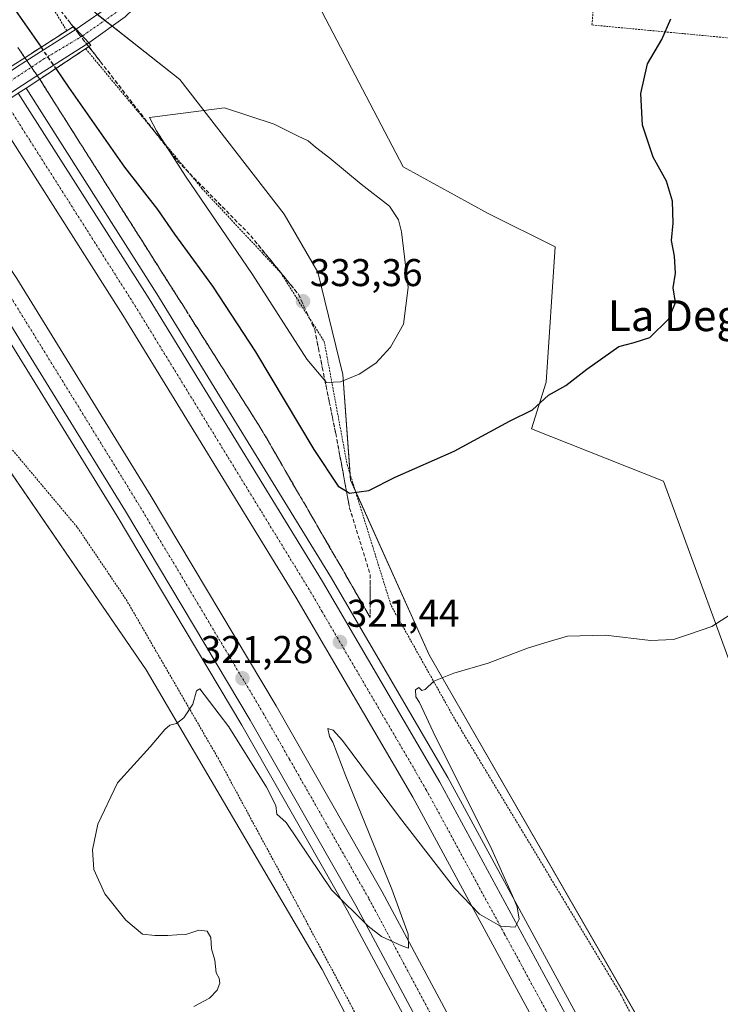
# Model space of a CAD drawing. Units: metres. Extents: x 619089 to 622581, y 4646159 to 4648531.
# Drawn here: x 620422 to 620603, y 4647453 to 4647708 of the extents above; entities that cross this region are included whole.
import ezdxf
from ezdxf.enums import TextEntityAlignment as Align

# ---------------------------------------------------------------- set-up
doc = ezdxf.new("R2010")
doc.units = ezdxf.units.M
doc.header["$MEASUREMENT"] = 0
for name, pattern in [('TRAZO_Y_PUNTO', [1, 0.5, -0.25, 0, -0.25]), ('TRAZOS', [0.75, 0.5, -0.25]), ('TRAZOSX2', [1.5, 1, -0.5])]:
    doc.linetypes.add(name, pattern=pattern)
for name, color, linetype, lineweight in [('Alambrada', 19, 'TRAZOS', 0), ('Arcén (en calzada doble)', 9, 'Continuous', 13), ('Carretera de calzada doble', 1, 'Continuous', 13), ('Carretera de calzada doble Cxs', 1, 'Continuous', 13), ('Carretera de calzada doble eje', 1, 'TRAZO_Y_PUNTO', 0), ('Carátula', 7, 'Continuous', 5), ('Cultivos herbáceos CxS', 92, 'Continuous', 0), ('Cultivos leñosos', 92, 'Continuous', 0), ('Cultivos leñosos CxS', 92, 'Continuous', 0), ('Curva de nivel maestra', 36, 'Continuous', 30), ('Curva de nivel maestra oculto', 36, 'TRAZOSX2', 30), ('Curva de nivel normal', 36, 'Continuous', 0), ('Núcleo urbano', 19, 'Continuous', 0), ('Núcleo urbano CxS', 19, 'Continuous', 0), ('Pista no pavimentada', 254, 'Continuous', 13), ('Pista no pavimentada Cxs', 254, 'Continuous', 0), ('Pista pavimentada eje', 135, 'TRAZO_Y_PUNTO', 0), ('Puente', 1, 'Continuous', 0), ('Puente Cxs', 1, 'Continuous', 13), ('Punto de cota en terreno', 7, 'Continuous', 0), ('Rótulo de punto de cota en terreno', 19, 'Continuous', 0), ('Talud superficial', 39, 'TRAZOSX2', 0), ('Texto cartográfico', 19, 'Continuous', 0), ('Valla', 19, 'TRAZOS', 0)]:
    doc.layers.add(name, color=color, linetype=linetype, lineweight=lineweight)
doc.styles.add('Arial', font='txt', dxfattribs={"height": 0.2})

# ---------------------------------------------------------------- blocks, each defined once
blk = doc.blocks.new('*U154')
at = {"layer": 'Cultivos herbáceos CxS', "color": 92, "linetype": 'Continuous', "lineweight": 0}
blk.add_polyline3d([(620369.26, 4647663.75, 329.48), (620454.43, 4647539.68, 320.69), (620499.99, 4647462.16, 319.27), (620540.23, 4647385.13, 316.44)], dxfattribs=at)
blk = doc.blocks.new('*U156')
at = {"layer": 'Cultivos herbáceos CxS', "color": 92, "linetype": 'Continuous', "lineweight": 0}
blk.add_polyline3d([(620610.95, 4647526.62, 318.36), (620588.2, 4647588.47, 322.45), (620554.11, 4647602.02, 324.53), (620557.86, 4647614.14, 325.1), (620560.2, 4647649.14, 326.29), (620542.89, 4647657.74, 327.56), (620520.95, 4647669.84, 328.75), (620489.43, 4647729.96, 326.26), (620494.95, 4647739.25, 325.71), (620506.82, 4647735.13, 325.67), (620516.87, 4647731.64, 325.72), (620535.75, 4647725.09, 325.57), (620547.51, 4647721, 325.48), (620556.15, 4647718.01, 325.4), (620562.8, 4647718.14, 325.16), (620579.97, 4647718.48, 324.46), (620583.89, 4647720.55, 324.35), (620623.19, 4647741.28, 324.39)], dxfattribs=at)
blk = doc.blocks.new('*U167')
at = {"layer": 'Curva de nivel normal', "color": 36, "linetype": 'Continuous', "lineweight": 0}
blk.add_polyline3d([(620466.78, 4647452.63, 320), (620470.82, 4647454.71, 320), (620472.78, 4647456.81, 320), (620473.45, 4647458.66, 320), (620473.33, 4647459.89, 320), (620472.58, 4647461.33, 320), (620472.16, 4647464.57, 320), (620471.3, 4647467.55, 320), (620471.13, 4647470.47, 320), (620470.22, 4647472.05, 320), (620468.06, 4647472.36, 320), (620464.72, 4647471.22, 320), (620462.39, 4647471.17, 320), (620460.06, 4647470.94, 320), (620456.65, 4647470.94, 320), (620453.47, 4647471.27, 320), (620449.18, 4647474.92, 320), (620443.74, 4647481.77, 320), (620440.86, 4647488.01, 320), (620440.52, 4647493.1, 320), (620441.97, 4647499.8, 320), (620447.05, 4647510.47, 320), (620455.44, 4647519.8, 320), (620459.23, 4647524.25, 320), (620460.58, 4647525.41, 320), (620462.31, 4647525.81, 320), (620464.16, 4647527.27, 320), (620466.52, 4647530.8, 320), (620467.42, 4647534.24, 320), (620468.28, 4647534.76, 320), (620475.8, 4647524.98, 320), (620485.52, 4647509.31, 320), (620487.95, 4647504.56, 320), (620488.22, 4647502.35, 320), (620490.63, 4647500.21, 320), (620502.39, 4647482.75, 320), (620511.84, 4647473.38, 320), (620515.29, 4647470.71, 320), (620520.55, 4647468.3, 320), (620522.3, 4647467.72, 320), (620522.24, 4647471.33, 320), (620518, 4647482.94, 320), (620506.04, 4647512.22, 320), (620502.7, 4647520.96, 320), (620501.84, 4647522.46, 320), (620501.45, 4647524.51, 320), (620502.81, 4647524.1, 320), (620505.18, 4647521.38, 320), (620520, 4647501.56, 320), (620534.19, 4647483.21, 320), (620540.67, 4647476.47, 320), (620546.05, 4647473.4, 320), (620549.84, 4647473.13, 320), (620550.91, 4647475.15, 320), (620550.42, 4647478.38, 320), (620549.15, 4647481.24, 320), (620543.52, 4647493.94, 320), (620529.29, 4647522.38, 320), (620525.14, 4647531.23, 320), (620524.22, 4647532.72, 320), (620524.13, 4647534.52, 320), (620524.97, 4647535.14, 320), (620525.74, 4647534.37, 320), (620526.61, 4647534.57, 320), (620528.88, 4647536.76, 320), (620534.05, 4647538.84, 320), (620542.88, 4647541.43, 320), (620553.05, 4647545.26, 320), (620558.38, 4647546.89, 320), (620563.44, 4647548.36, 320), (620573.27, 4647548.65, 320), (620584.87, 4647547.29, 320), (620590.81, 4647547.56, 320), (620594.94, 4647548.88, 320), (620600.74, 4647550.9, 320), (620608.91, 4647556.19, 320)], dxfattribs=at)
blk = doc.blocks.new('*U171')
at = {"layer": 'Curva de nivel maestra', "color": 36, "linetype": 'Continuous', "lineweight": 30}
for points in [[(620431.05, 4647695.23, 325), (620431.05, 4647695.22, 325), (620434.38, 4647690.44, 325), (620448.86, 4647669.76, 325), (620457.36, 4647658.79, 325), (620461.78, 4647652.36, 325), (620471.57, 4647638.97, 325), (620482.7, 4647621.98, 325), (620497.81, 4647596.66, 325), (620504.06, 4647587.17, 325), (620506.25, 4647585.87, 325), (620507.06, 4647585.39, 325), (620512.07, 4647586.1, 325), (620518.8, 4647589.51, 325), (620534.07, 4647596.22, 325), (620548.38, 4647603.98, 325), (620554.38, 4647606.91, 325), (620558.49, 4647610.71, 325), (620562.96, 4647613.21, 325), (620568.37, 4647617.46, 325), (620576.68, 4647623.34, 325), (620580.67, 4647624.33, 325), (620584.71, 4647625.68, 325), (620589.63, 4647630.46, 325), (620591.33, 4647634.75, 325), (620590.7, 4647638.53, 325), (620591.38, 4647642.32, 325), (620591.06, 4647646.68, 325), (620590.27, 4647650.79, 325), (620590.71, 4647655.2, 325), (620590.61, 4647660.93, 325), (620589.02, 4647666.09, 325), (620585.6, 4647672.34, 325), (620582.8, 4647680.58, 325), (620582.38, 4647688.77, 325), (620584.11, 4647696.45, 325), (620587.85, 4647702.78, 325), (620590.16, 4647708.11, 325)], [(620228.09, 4647971.92, 325), (620256.19, 4647937.03, 325), (620310.74, 4647867.1, 325), (620338.01, 4647829.39, 325), (620370.76, 4647783.46, 325), (620416.35, 4647716.4, 325), (620427.24, 4647700.72, 325)]]:
    blk.add_polyline3d(points, dxfattribs=at)
blk = doc.blocks.new('5PATER')
at = {"layer": 'Carátula', "linetype": 'Continuous', "lineweight": 5}
h = blk.add_hatch(color=250, dxfattribs=at)
edge = h.paths.add_edge_path()
edge.add_ellipse((0, 0.01), major_axis=(-1.33, -1.34), ratio=0.999422, start_angle=0, end_angle=360)

msp = doc.modelspace()

# ---------------------------------------------------------------- linework, layer by layer
at = {"layer": 'Alambrada', "color": 19, "linetype": 'TRAZOS', "lineweight": 0}
for points in [[(620433.89, 4647705, 329.76), (620404.83, 4647752.7, 329.68), (620370.44, 4647805.11, 330.57), (620350.79, 4647847.8, 334.89), (620326.44, 4647882.81, 336.17), (620276.91, 4647944.13, 335.11)], [(620438.78, 4647700.36, 329.24), (620468.87, 4647664.22, 330.97), (620489.23, 4647642.42, 333.28), (620500.49, 4647624.61, 332.95), (620506.42, 4647592.77, 326.22), (620517.78, 4647556.33, 321.91), (620534.36, 4647526.75, 319.46), (620577.13, 4647455.81, 316.64), (620618.17, 4647377.09, 315.19)], [(620374.24, 4647657.27, 329), (620385.3, 4647646.42, 327.71), (620409.14, 4647619.09, 324.3), (620407.81, 4647610.9, 324.2), (620436.67, 4647576.51, 322.5), (620449.26, 4647557.87, 321.29), (620473.51, 4647516.01, 319.59), (620493.26, 4647479.46, 319.95), (620515.37, 4647438.01, 318.98), (620540.23, 4647388.57, 316.84), (620556.2, 4647355.71, 315.74), (620574.1, 4647318.96, 314.89), (620594.06, 4647284.77, 314.78), (620597.74, 4647283.95, 317.36), (620600.4, 4647280.57, 314.81), (620601.32, 4647274.64, 314.57), (620617.7, 4647240.86, 313.92)]]:
    msp.add_polyline3d(points, dxfattribs=at)
at = {"layer": 'Arcén (en calzada doble)', "color": 9, "linetype": 'Continuous', "lineweight": 13}
for points in [[(620423.4, 4647690.15, 323.31), (620457.23, 4647636.91, 322.66), (620502.08, 4647563.8, 321.54), (620532.46, 4647511.84, 320.28), (620566.19, 4647449.71, 319.29), (620592.35, 4647398.46, 318.23), (620632.08, 4647317.38, 316.79)], [(620390.54, 4647668.28, 322.84), (620412.27, 4647635.61, 322.47), (620446.94, 4647579.4, 321.76), (620479.16, 4647525.38, 320.48), (620506.46, 4647477.49, 319.86), (620535.83, 4647422.73, 318.64), (620566.14, 4647363.15, 317.55), (620587.91, 4647319.05, 316.67), (620598.19, 4647297.27, 316.26), (620633.48, 4647219.21, 314.68)]]:
    msp.add_polyline3d(points, dxfattribs=at)
at = {"layer": 'Carretera de calzada doble', "color": 1, "linetype": 'Continuous', "lineweight": 13}
for points in [[(620421.37, 4647688.82, 323.5), (620455.18, 4647635.63, 322.76), (620500.01, 4647562.56, 321.7), (620530.36, 4647510.65, 320.63), (620564.05, 4647448.58, 319.43), (620590.19, 4647397.38, 318.5), (620629.9, 4647316.34, 316.97), (620649.74, 4647273.33, 316.09), (620677.79, 4647208.3, 314.93), (620700.48, 4647153.2, 314.02), (620720.73, 4647101.01, 313.2), (620757.98, 4646996.91, 311.74), (620773.06, 4646952, 311.23), (620785.95, 4646910.6, 310.9), (620813.89, 4646815.21, 310.03), (620832.73, 4646746.54, 309.6), (620859.07, 4646649.77, 308.77), (620870.62, 4646608.04, 308.34), (620878.04, 4646581.99, 308.1), (620889.97, 4646540.23, 307.75), (620896.59, 4646517.85, 307.58), (620911.05, 4646473.26, 307.28), (620918.93, 4646451.02, 307.1), (620929.81, 4646422.53, 306.88)], [(620622.67, 4647312.91, 316.79), (620583.03, 4647393.8, 318.28), (620556.96, 4647444.85, 319.25), (620523.38, 4647506.72, 320.52), (620493.14, 4647558.45, 321.46), (620448.39, 4647631.39, 322.55), (620414.69, 4647684.4, 323.26)], [(620399.01, 4647673.94, 323.14), (620420.96, 4647640.94, 322.83), (620455.76, 4647584.52, 322.04), (620488.07, 4647530.36, 321.04), (620515.48, 4647482.27, 320.16), (620555.23, 4647408.14, 318.69), (620579.02, 4647361.82, 317.73), (620607.54, 4647301.42, 316.67)], [(620635.77, 4647220.21, 315.08), (620600.46, 4647298.32, 316.59), (620590.16, 4647320.14, 316.95), (620568.37, 4647364.27, 317.81), (620538.04, 4647423.89, 319.01), (620508.64, 4647478.7, 320.06), (620481.32, 4647526.64, 320.97), (620449.07, 4647580.7, 321.91), (620414.37, 4647636.96, 322.7), (620392.61, 4647669.67, 322.96)]]:
    msp.add_polyline3d(points, dxfattribs=at)
at = {"layer": 'Carretera de calzada doble Cxs', "color": 1, "linetype": 'Continuous', "lineweight": 13}
for points in [[(620622.67, 4647312.91, 316.79), (620583.03, 4647393.8, 318.28), (620556.96, 4647444.85, 319.25), (620523.38, 4647506.72, 320.52), (620493.14, 4647558.45, 321.46), (620448.39, 4647631.39, 322.55), (620414.69, 4647684.4, 323.26), (620418.03, 4647686.61, 323.43), (620421.37, 4647688.82, 323.5), (620455.18, 4647635.63, 322.76), (620500.01, 4647562.56, 321.7), (620530.36, 4647510.65, 320.63), (620564.05, 4647448.58, 319.43), (620590.19, 4647397.38, 318.5), (620629.9, 4647316.34, 316.97)], [(620635.77, 4647220.21, 315.08), (620600.46, 4647298.32, 316.59), (620590.16, 4647320.14, 316.95), (620568.37, 4647364.27, 317.81), (620538.04, 4647423.89, 319.01), (620508.64, 4647478.7, 320.06), (620481.32, 4647526.64, 320.97), (620449.07, 4647580.7, 321.91), (620414.37, 4647636.96, 322.7), (620392.61, 4647669.67, 322.96), (620395.81, 4647671.8, 323.14), (620399.01, 4647673.94, 323.14), (620420.96, 4647640.94, 322.83), (620455.76, 4647584.52, 322.04), (620488.07, 4647530.36, 321.04), (620515.48, 4647482.27, 320.16), (620555.23, 4647408.14, 318.69), (620579.02, 4647361.82, 317.73), (620607.54, 4647301.42, 316.67)]]:
    msp.add_polyline3d(points, dxfattribs=at)
at = {"layer": 'Carretera de calzada doble eje', "color": 1, "linetype": 'TRAZO_Y_PUNTO', "lineweight": 0}
for points in [[(620626.29, 4647314.62, 316.99), (620599.44, 4647369.4, 318.01), (620592.46, 4647383.66, 318.29), (620586.61, 4647395.59, 318.5), (620564.43, 4647439.03, 319.28), (620560.5, 4647446.71, 319.44), (620547.12, 4647471.38, 319.93), (620530.27, 4647502.41, 320.56), (620526.87, 4647508.68, 320.69), (620515.17, 4647528.7, 321.09), (620499.99, 4647554.66, 321.57), (620496.57, 4647560.5, 321.68), (620483.99, 4647581.02, 322.02), (620461.58, 4647617.55, 322.55), (620451.78, 4647633.51, 322.75), (620441.25, 4647650.09, 322.97), (620424.34, 4647676.68, 323.3), (620418.03, 4647686.61, 323.43)], [(620395.81, 4647671.8, 323.14), (620406.69, 4647655.45, 323.01), (620417.66, 4647638.95, 322.85), (620443.72, 4647596.71, 322.27), (620452.41, 4647582.61, 322.05), (620476.62, 4647542.04, 321.36), (620484.69, 4647528.5, 321.13), (620491.55, 4647516.48, 320.9), (620505.21, 4647492.51, 320.45), (620512.06, 4647480.48, 320.21), (620536.7, 4647434.55, 319.35), (620541.67, 4647425.28, 319.14), (620546.63, 4647416.01, 318.96), (620561.8, 4647386.21, 318.37), (620567.75, 4647374.62, 318.15), (620573.7, 4647363.04, 317.92), (620581.36, 4647346.81, 317.63), (620592.26, 4647324.74, 317.19), (620604, 4647299.87, 316.73)]]:
    msp.add_polyline3d(points, dxfattribs=at)
at = {"layer": 'Cultivos herbáceos CxS', "color": 92, "linetype": 'Continuous', "lineweight": 0}
for points in [[(620540.23, 4647385.13, 316.44), (620499.99, 4647462.16, 319.27), (620454.43, 4647539.68, 320.69), (620373.88, 4647657.03, 328.82), (620373.45, 4647657.65, 328.91), (620371.62, 4647660.31, 329.19), (620371.28, 4647660.81, 329.23), (620370.17, 4647662.43, 329.37), (620369.26, 4647663.75, 329.48), (620366.2, 4647666.81, 330.06), (620365.07, 4647667.94, 330.27), (620306.07, 4647726.92, 337.27), (620295.07, 4647737.91, 338.66), (620288.24, 4647744.74, 338.96), (620238.7, 4647808.78, 338.53), (620224.94, 4647826.57, 338.19), (620215.1, 4647839.29, 337.56), (620191.77, 4647876.53, 334.36), (620184.86, 4647887.55, 332.92), (620182.46, 4647891.38, 332.42), (620181.1, 4647893.56, 332.16), (620173.23, 4647906.11, 331.11), (620171.32, 4647908.57, 331.01)], [(620623.19, 4647741.28, 324.39), (620583.89, 4647720.55, 324.35), (620579.97, 4647718.48, 324.46), (620570.71, 4647718.3, 324.77), (620562.8, 4647718.14, 325.16), (620556.15, 4647718.01, 325.4), (620547.51, 4647721, 325.48), (620535.75, 4647725.09, 325.57), (620516.86, 4647731.64, 325.72), (620506.82, 4647735.13, 325.67), (620494.95, 4647739.25, 325.71), (620489.43, 4647729.96, 326.26), (620520.95, 4647669.84, 328.75), (620542.89, 4647657.74, 327.56), (620560.2, 4647649.14, 326.29), (620557.86, 4647614.14, 325.1), (620554.11, 4647602.02, 324.53), (620588.2, 4647588.47, 322.45), (620610.95, 4647526.62, 318.36)]]:
    msp.add_polyline3d(points, dxfattribs=at)
at = {"layer": 'Cultivos leñosos', "color": 92, "linetype": 'Continuous', "lineweight": 0}
for points in [[(620623.19, 4647741.28, 324.39), (620583.89, 4647720.55, 324.35), (620579.97, 4647718.48, 324.46), (620570.71, 4647718.3, 324.77), (620562.8, 4647718.14, 325.16), (620556.15, 4647718.01, 325.4), (620547.51, 4647721, 325.48), (620535.75, 4647725.09, 325.57), (620516.86, 4647731.64, 325.72), (620506.82, 4647735.13, 325.67), (620494.95, 4647739.25, 325.71), (620489.43, 4647729.96, 326.26), (620520.95, 4647669.84, 328.75), (620542.89, 4647657.74, 327.56), (620560.2, 4647649.14, 326.29), (620557.86, 4647614.14, 325.1), (620554.11, 4647602.02, 324.53), (620588.2, 4647588.47, 322.45), (620610.95, 4647526.62, 318.36)], [(620618.78, 4647381.45, 314.95), (620613.63, 4647394.02, 314.87), (620527.61, 4647543.6, 320.57), (620508.48, 4647586.15, 325.01), (620507.3, 4647588.78, 325.41), (620507.19, 4647590.31, 325.64), (620505.28, 4647616.05, 330.15), (620498.83, 4647642.55, 332.87), (620490.15, 4647657.56, 331.82), (620463.14, 4647692.39, 329.4), (620445.64, 4647706.17, 328.65), (620443.72, 4647707.69, 328.63), (620441.8, 4647709.2, 328.58), (620441.29, 4647709.6, 328.56)]]:
    msp.add_polyline3d(points, dxfattribs=at)
at = {"layer": 'Cultivos leñosos CxS', "color": 92, "linetype": 'Continuous', "lineweight": 0}
for points in [[(620623.19, 4647741.28, 324.39), (620583.89, 4647720.55, 324.35), (620579.97, 4647718.48, 324.46), (620562.8, 4647718.14, 325.16), (620556.15, 4647718.01, 325.4), (620547.51, 4647721, 325.48), (620535.75, 4647725.09, 325.57), (620516.87, 4647731.64, 325.72), (620506.82, 4647735.13, 325.67), (620494.95, 4647739.25, 325.71), (620489.43, 4647729.96, 326.26), (620520.95, 4647669.84, 328.75), (620542.89, 4647657.74, 327.56), (620560.2, 4647649.14, 326.29), (620557.86, 4647614.14, 325.1), (620554.11, 4647602.02, 324.53), (620588.2, 4647588.47, 322.45), (620610.95, 4647526.62, 318.36)], [(620613.64, 4647394.02, 314.87), (620527.61, 4647543.6, 320.57), (620507.3, 4647588.78, 325.41), (620505.28, 4647616.05, 330.15), (620498.83, 4647642.55, 332.87), (620490.15, 4647657.56, 331.82), (620463.14, 4647692.39, 329.4), (620441.3, 4647709.6, 328.56)]]:
    msp.add_polyline3d(points, dxfattribs=at)
at = {"layer": 'Curva de nivel maestra oculto', "color": 36, "linetype": 'TRAZOSX2', "lineweight": 30}
for points in [[(620427.24, 4647700.72, 325), (620431.05, 4647695.23, 325), (620431.05, 4647695.23, 325)], [(620431.05, 4647695.23, 325), (620431.05, 4647695.23, 325)]]:
    msp.add_polyline3d(points, dxfattribs=at)
at = {"layer": 'Curva de nivel normal', "color": 36, "linetype": 'Continuous', "lineweight": 0}
msp.add_polyline3d([(620501.09, 4647614.01, 330), (620504.72, 4647614.21, 330), (620509.54, 4647616.2, 330), (620513.87, 4647619.01, 330), (620517.61, 4647623.12, 330), (620521.02, 4647629.12, 330), (620522.24, 4647638.57, 330), (620520.47, 4647653.02, 330), (620519.7, 4647656.07, 330), (620517.35, 4647659.64, 330), (620510.01, 4647665.28, 330), (620501.9, 4647672.05, 330), (620498.2, 4647674.85, 330), (620496.33, 4647676.52, 330), (620493.71, 4647677.73, 330), (620487.55, 4647680.85, 330), (620474.71, 4647685.1, 330), (620455.34, 4647682.6, 330), (620457.07, 4647679.13, 330), (620464.64, 4647667.36, 330), (620481.91, 4647641.98, 330), (620495.99, 4647620.06, 330), (620501.09, 4647614.01, 330)], dxfattribs=at)
at = {"layer": 'Núcleo urbano', "color": 19, "linetype": 'Continuous', "lineweight": 0}
for points in [[(620540.23, 4647385.13, 316.44), (620499.99, 4647462.16, 319.27), (620454.43, 4647539.68, 320.69), (620373.88, 4647657.03, 328.82), (620373.45, 4647657.65, 328.91), (620371.62, 4647660.31, 329.19), (620371.28, 4647660.81, 329.23), (620370.17, 4647662.43, 329.37), (620369.26, 4647663.75, 329.48), (620366.2, 4647666.81, 330.06), (620365.07, 4647667.94, 330.27), (620306.07, 4647726.92, 337.27), (620295.07, 4647737.91, 338.66), (620288.24, 4647744.74, 338.96), (620238.7, 4647808.78, 338.53), (620224.94, 4647826.57, 338.19), (620215.1, 4647839.29, 337.56), (620191.77, 4647876.53, 334.36), (620184.86, 4647887.55, 332.92), (620182.46, 4647891.38, 332.42), (620181.1, 4647893.56, 332.16), (620173.23, 4647906.11, 331.11), (620171.32, 4647908.57, 331.01)], [(620618.78, 4647381.45, 314.95), (620613.63, 4647394.02, 314.87), (620527.61, 4647543.6, 320.57), (620508.48, 4647586.15, 325.01), (620507.3, 4647588.78, 325.41), (620507.19, 4647590.31, 325.64), (620505.28, 4647616.05, 330.15), (620498.83, 4647642.55, 332.87), (620490.15, 4647657.56, 331.82), (620463.14, 4647692.39, 329.4), (620445.64, 4647706.17, 328.65), (620443.72, 4647707.69, 328.63), (620441.8, 4647709.2, 328.58), (620441.29, 4647709.6, 328.56)]]:
    msp.add_polyline3d(points, dxfattribs=at)
at = {"layer": 'Núcleo urbano CxS', "color": 19, "linetype": 'Continuous', "lineweight": 0}
for points in [[(620254.57, 4647975.06, 334.4), (620319.81, 4647903.22, 336.05), (620352.71, 4647849.44, 334.5), (620388.86, 4647782.46, 329.64), (620427.45, 4647725.16, 328.36), (620441.3, 4647709.6, 328.56), (620463.14, 4647692.39, 329.4), (620490.15, 4647657.56, 331.82), (620498.83, 4647642.55, 332.87), (620505.28, 4647616.05, 330.15), (620507.3, 4647588.78, 325.41), (620527.61, 4647543.6, 320.57), (620613.64, 4647394.02, 314.87)], [(620609.13, 4647245.59, 314.38), (620540.23, 4647385.13, 316.44), (620499.99, 4647462.16, 319.27), (620454.43, 4647539.68, 320.69), (620369.26, 4647663.75, 329.48), (620365.07, 4647667.94, 330.27), (620306.07, 4647726.92, 337.27), (620288.24, 4647744.74, 338.96), (620215.1, 4647839.29, 337.56), (620173.23, 4647906.11, 331.11), (620171.32, 4647908.57, 331.01), (620142.68, 4647945.45, 331.32)]]:
    msp.add_polyline3d(points, dxfattribs=at)
at = {"layer": 'Pista no pavimentada', "color": 254, "linetype": 'Continuous', "lineweight": 13}
for points in [[(620485.43, 4647739.73, 326.11), (620473.48, 4647729.14, 326.96), (620453.31, 4647712.77, 328.27), (620449.02, 4647708.58, 328.48), (620439.59, 4647701.86, 328.81)], [(620436.33, 4647705.42, 328.84), (620446.08, 4647712.14, 328.35), (620446.74, 4647712.78, 328.32)], [(620418.19, 4647693.79, 323.5), (620420.67, 4647695.41, 323.34), (620423.32, 4647697.14, 323.46), (620436.33, 4647705.42, 328.84)], [(620439.59, 4647701.86, 328.81), (620439.58, 4647701.87, 328.81), (620436.33, 4647705.42, 328.84)], [(620439.59, 4647701.86, 328.81), (620439.58, 4647701.87, 328.81), (620436.33, 4647705.42, 328.84)], [(620439.59, 4647701.86, 328.81), (620425.9, 4647693.14, 323.13), (620420.76, 4647689.78, 323.48)]]:
    msp.add_polyline3d(points, dxfattribs=at)
at = {"layer": 'Pista no pavimentada Cxs', "color": 254, "linetype": 'Continuous', "lineweight": 0}
msp.add_polyline3d([(620449.02, 4647708.58, 328.48), (620439.59, 4647701.86, 328.81), (620436.33, 4647705.42, 328.84), (620446.08, 4647712.14, 328.35)], dxfattribs=at)
msp.add_polyline3d([(620391.86, 4647670.92, 322.96), (620373.42, 4647657.63, 328.91), (620370.19, 4647662.44, 329.37), (620372.67, 4647664.08, 328.87), (620389.42, 4647675.01, 323), (620395.62, 4647679.05, 323.2), (620411.49, 4647689.41, 323.31), (620418.19, 4647693.79, 323.5), (620420.67, 4647695.41, 323.34), (620423.32, 4647697.14, 323.46), (620436.33, 4647705.42, 328.84), (620439.59, 4647701.86, 328.81), (620425.9, 4647693.14, 323.13), (620420.76, 4647689.78, 323.48), (620414.05, 4647685.4, 323.26), (620398.25, 4647675.09, 323.14), (620391.86, 4647670.92, 322.96)], close=True, dxfattribs=at)
at = {"layer": 'Pista pavimentada eje', "color": 135, "linetype": 'TRAZO_Y_PUNTO', "lineweight": 0}
for points in [[(620451.78, 4647714.49, 328.22), (620447.55, 4647710.36, 328.42), (620437.95, 4647703.65, 328.89)], [(620437.95, 4647703.65, 328.89), (620428.08, 4647697.79, 324.65), (620415.98, 4647689.8, 323.47), (620403.74, 4647681.71, 322.64), (620393.65, 4647675.22, 323.14), (620371.28, 4647660.81, 329.23)]]:
    msp.add_polyline3d(points, dxfattribs=at)
at = {"layer": 'Puente', "color": 1, "linetype": 'Continuous', "lineweight": 0}
for points in [[(620370.06, 4647663.39, 329.6), (620383.21, 4647672.07, 329.61), (620388.91, 4647675.83, 330.51), (620391.98, 4647677.85, 330.99), (620395.06, 4647679.88, 330.26), (620403.48, 4647685.42, 328.86), (620405.52, 4647686.76, 327.45), (620410.94, 4647690.24, 329.65), (620414.31, 4647692.4, 330.3), (620417.68, 4647694.57, 329.93), (620419.77, 4647695.91, 330.08), (620423.28, 4647698.17, 329.92), (620435.67, 4647706.14, 329.21), (620436.32, 4647705.43, 329.02), (620439.58, 4647701.87, 329.17), (620440.14, 4647701.26, 329.21), (620438.78, 4647700.36, 329.24)], [(620438.78, 4647700.36, 329.24), (620426.9, 4647692.47, 327.67), (620423.4, 4647690.15, 329.94), (620421.37, 4647688.82, 330.04), (620418.03, 4647686.61, 330), (620414.69, 4647684.4, 330.18), (620408.67, 4647680.41, 330.26), (620407.45, 4647679.59, 329.12), (620399.01, 4647673.94, 329.97), (620395.81, 4647671.8, 329.63), (620392.61, 4647669.67, 329.68), (620386.73, 4647665.7, 329.44)]]:
    msp.add_polyline3d(points, dxfattribs=at)
at = {"layer": 'Puente Cxs', "color": 1, "linetype": 'Continuous', "lineweight": 13}
msp.add_polyline3d([(620419.77, 4647695.91, 330.08), (620423.28, 4647698.17, 329.92), (620435.67, 4647706.14, 329.21), (620436.32, 4647705.43, 329.02), (620439.58, 4647701.87, 329.17), (620440.14, 4647701.26, 329.21), (620426.9, 4647692.47, 327.67), (620423.4, 4647690.15, 329.94), (620421.37, 4647688.82, 330.04)], dxfattribs=at)
at = {"layer": 'Talud superficial', "color": 39, "linetype": 'TRAZOSX2', "lineweight": 0}
for points in [[(620372.62, 4647804.28, 330.22), (620379.88, 4647792.52, 330.22), (620382.31, 4647788.61, 330.22), (620387.15, 4647780.77, 330.22), (620389.69, 4647776.82, 330.22), (620392.22, 4647772.86, 330.22), (620394.76, 4647768.91, 330.22), (620397.29, 4647764.95, 330.22), (620399.83, 4647761, 330.22), (620402.23, 4647757.12, 330.22), (620404.62, 4647753.25, 330.22), (620407.01, 4647749.37, 330.22), (620409.41, 4647745.5, 330.22), (620411.8, 4647741.62, 330.22), (620414.2, 4647737.75, 330.22), (620421.43, 4647726.32, 330.22), (620423.83, 4647722.5, 330.22), (620428.65, 4647714.88, 330.22), (620434.25, 4647707.72, 330.22), (620435.54, 4647706.06, 330.22)], [(620433.32, 4647708.91, 328.46), (620434.25, 4647707.72, 328.53), (620434.9, 4647706.89, 328.6), (620435.54, 4647706.06, 328.69), (620435.54, 4647706.06, 328.69), (620434.01, 4647705.07, 328.34), (620432.48, 4647704.09, 327.91), (620430.95, 4647703.1, 327.26), (620429.41, 4647702.11, 326.36), (620427.88, 4647701.13, 325.49), (620426.35, 4647700.14, 324.66), (620424.81, 4647699.16, 324.01), (620423.28, 4647698.17, 323.49), (620423.06, 4647698.03, 323.44), (620422.15, 4647699.34, 323.33), (620421.25, 4647700.65, 323.29)], [(620435.54, 4647706.06, 330.22), (620437.04, 4647704.14, 330.22), (620439.58, 4647700.89, 330.22)], [(620421.25, 4647700.65, 323.33), (620423.06, 4647698.03, 323.33)], [(620429.47, 4647702.15, 323.33), (620429.35, 4647702.08, 323.33)], [(620439.58, 4647700.89, 320.73), (620438.11, 4647699.91, 320.73)], [(620439.58, 4647700.89, 330.22), (620442.64, 4647696.98, 330.22)], [(620423.06, 4647698.03, 323.33), (620424.07, 4647696.56, 323.33), (620426.9, 4647692.47, 323.33)], [(620426.38, 4647700.16, 323.33), (620426.32, 4647700.12, 323.33)], [(620437.72, 4647699.65, 320.73), (620435.86, 4647698.42, 320.73)], [(620434.51, 4647697.52, 320.73), (620431.05, 4647695.23, 320.73), (620431, 4647695.19, 320.73)], [(620442.64, 4647696.98, 329.1), (620445.49, 4647693.31, 329.1), (620448.34, 4647689.63, 329.1), (620451.19, 4647685.96, 329.1), (620454.03, 4647682.28, 329.1), (620456.88, 4647678.61, 329.1), (620459.73, 4647674.93, 329.1), (620462.58, 4647671.26, 329.1), (620465.73, 4647668.04, 329.1), (620475.2, 4647658.39, 329.1), (620478.35, 4647655.17, 329.1), (620481.51, 4647651.95, 329.1), (620493.83, 4647636.83, 329.1), (620495.23, 4647633.79, 329.1), (620496.62, 4647630.76, 329.1), (620498.02, 4647627.72, 329.1), (620499.01, 4647622.82, 329.1), (620499.99, 4647617.93, 329.1), (620500.98, 4647613.03, 329.1), (620501.81, 4647608.98, 329.1), (620502.63, 4647604.92, 329.1), (620503.46, 4647600.87, 329.1), (620506.25, 4647585.87, 329.1), (620507.06, 4647581.54, 329.1), (620511.05, 4647568.64, 329.1), (620512.39, 4647564.35, 329.1), (620512.39, 4647553.26, 329.1)], [(620428.98, 4647693.85, 320.73), (620426.9, 4647692.47, 320.73)], [(620426.9, 4647692.47, 320.73), (620429.5, 4647688.35, 320.73), (620432.11, 4647684.24, 320.73), (620434.71, 4647680.12, 320.73), (620437.32, 4647676.01, 320.73), (620439.92, 4647671.89, 320.73), (620442.53, 4647667.78, 320.73), (620445.13, 4647663.66, 320.73), (620447.74, 4647659.55, 320.73), (620450.34, 4647655.43, 320.73), (620452.95, 4647651.32, 320.73), (620455.55, 4647647.21, 320.73), (620458.16, 4647643.09, 320.73), (620460.76, 4647638.98, 320.73), (620465.98, 4647630.74, 320.73), (620468.58, 4647626.63, 320.73), (620471.18, 4647622.51, 320.73), (620473.79, 4647618.4, 320.73), (620476.39, 4647614.28, 320.73), (620479, 4647610.17, 320.73), (620481.6, 4647606.06, 320.73), (620484.21, 4647601.94, 320.73), (620486.56, 4647597.88, 320.73), (620488.91, 4647593.83, 320.73), (620491.25, 4647589.77, 320.73), (620493.6, 4647585.71, 320.73), (620495.95, 4647581.66, 320.73), (620500.65, 4647573.54, 320.73), (620503, 4647569.49, 320.73), (620505.35, 4647565.43, 320.73), (620507.69, 4647561.37, 320.73), (620510.04, 4647557.32, 320.73), (620512.39, 4647553.26, 320.73)]]:
    msp.add_polyline3d(points, dxfattribs=at)
for points in [[(620439.58, 4647700.89, 328.75), (620438, 4647699.84, 328.41), (620436.41, 4647698.78, 327.9), (620434.83, 4647697.73, 327.02), (620433.24, 4647696.68, 326.09), (620431.66, 4647695.63, 325.12), (620430.07, 4647694.58, 324.31), (620428.49, 4647693.52, 323.59), (620426.9, 4647692.47, 323.15), (620425.96, 4647693.83, 323.2), (620425.01, 4647695.2, 323.44), (620424.07, 4647696.56, 323.52), (620423.06, 4647698.03, 323.44), (620423.28, 4647698.17, 323.49), (620424.81, 4647699.16, 324.01), (620426.35, 4647700.14, 324.66), (620427.88, 4647701.13, 325.49), (620429.41, 4647702.11, 326.36), (620430.95, 4647703.1, 327.26), (620432.48, 4647704.09, 327.91), (620434.01, 4647705.07, 328.34), (620435.54, 4647706.06, 328.69), (620436.29, 4647705.1, 328.84), (620437.04, 4647704.14, 328.89), (620437.89, 4647703.06, 328.84), (620438.73, 4647701.97, 328.75), (620439.58, 4647700.89, 328.75)], [(620426.9, 4647692.47, 323.15), (620428.49, 4647693.52, 323.59), (620430.07, 4647694.58, 324.31), (620431.66, 4647695.63, 325.12), (620433.24, 4647696.68, 326.09), (620434.83, 4647697.73, 327.02), (620436.41, 4647698.78, 327.9), (620438, 4647699.84, 328.41), (620439.58, 4647700.89, 328.75), (620439.84, 4647700.56, 328.76), (620440.77, 4647699.37, 328.89), (620441.71, 4647698.17, 328.98), (620442.64, 4647696.98, 328.78), (620443.59, 4647695.76, 328.7), (620444.54, 4647694.53, 328.74), (620445.49, 4647693.31, 328.87), (620446.44, 4647692.08, 328.92), (620447.39, 4647690.86, 328.85), (620448.34, 4647689.63, 328.88), (620449.29, 4647688.41, 329), (620450.24, 4647687.18, 329.04), (620451.19, 4647685.96, 329.11), (620452.14, 4647684.73, 329.13), (620453.08, 4647683.51, 329.19), (620454.03, 4647682.28, 329.19), (620454.98, 4647681.06, 329.25), (620455.93, 4647679.83, 329.37), (620456.88, 4647678.61, 329.49), (620457.83, 4647677.38, 329.42), (620458.78, 4647676.16, 329.44), (620459.73, 4647674.93, 329.56), (620460.68, 4647673.71, 329.78), (620461.63, 4647672.48, 329.82), (620462.58, 4647671.26, 329.72), (620463.63, 4647670.19, 329.83), (620464.68, 4647669.11, 330.08), (620465.73, 4647668.04, 330.36), (620466.78, 4647666.97, 330.42), (620467.84, 4647665.89, 330.32), (620468.89, 4647664.82, 330.35), (620469.94, 4647663.75, 330.52), (620471, 4647662.67, 330.65), (620472.05, 4647661.6, 330.68), (620473.1, 4647660.53, 330.71), (620474.15, 4647659.46, 330.87), (620475.2, 4647658.39, 331.13), (620476.25, 4647657.32, 331.25), (620477.3, 4647656.24, 331.25), (620478.35, 4647655.17, 331.31), (620479.4, 4647654.1, 331.51), (620480.46, 4647653.02, 331.72), (620481.51, 4647651.95, 331.88), (620482.54, 4647650.69, 331.86), (620483.56, 4647649.43, 331.99), (620484.59, 4647648.17, 332.2), (620485.62, 4647646.91, 332.32), (620486.64, 4647645.65, 332.49), (620487.67, 4647644.39, 332.48), (620488.7, 4647643.13, 332.55), (620489.72, 4647641.87, 332.62), (620490.75, 4647640.61, 332.86), (620491.78, 4647639.35, 333.12), (620492.8, 4647638.09, 333), (620493.83, 4647636.83, 332.83), (620494.53, 4647635.31, 332.77), (620495.23, 4647633.79, 332.85), (620495.92, 4647632.28, 332.9), (620496.62, 4647630.76, 332.95), (620497.32, 4647629.24, 332.77), (620498.02, 4647627.72, 332.5), (620498.35, 4647626.09, 332.15), (620498.68, 4647624.45, 331.86), (620499.01, 4647622.82, 331.56), (620499.34, 4647621.19, 331.19), (620499.66, 4647619.56, 330.86), (620499.99, 4647617.93, 330.54), (620500.32, 4647616.3, 330.2), (620500.65, 4647614.66, 329.86), (620500.98, 4647613.03, 329.53), (620501.26, 4647611.68, 329.33), (620501.53, 4647610.33, 329.12), (620501.81, 4647608.98, 328.82), (620502.08, 4647607.63, 328.57), (620502.36, 4647606.27, 328.35), (620502.63, 4647604.92, 328.13), (620502.91, 4647603.57, 327.9), (620503.18, 4647602.22, 327.64), (620503.46, 4647600.87, 327.39), (620503.76, 4647599.26, 327.1), (620504.06, 4647597.65, 326.78), (620504.36, 4647596.04, 326.45), (620504.66, 4647594.43, 326.14), (620504.96, 4647592.82, 325.84), (620505.26, 4647591.21, 325.58), (620505.56, 4647589.6, 325.34), (620505.86, 4647587.98, 325.13), (620506.16, 4647586.37, 324.95), (620506.46, 4647584.76, 324.79), (620506.76, 4647583.15, 324.55), (620507.06, 4647581.54, 324.24), (620507.5, 4647580.11, 323.99), (620507.95, 4647578.67, 323.75), (620508.39, 4647577.24, 323.51), (620508.83, 4647575.81, 323.31), (620509.28, 4647574.37, 323.14), (620509.72, 4647572.94, 323), (620510.16, 4647571.51, 322.88), (620510.61, 4647570.07, 322.8), (620511.05, 4647568.64, 322.75), (620511.5, 4647567.21, 322.7), (620511.94, 4647565.78, 322.51), (620512.39, 4647564.35, 322.33), (620512.39, 4647562.5, 322.03), (620512.39, 4647560.65, 321.68), (620512.39, 4647558.81, 321.34), (620512.39, 4647556.96, 321.12), (620512.39, 4647555.11, 320.93), (620512.39, 4647553.26, 320.78), (620511.61, 4647554.61, 320.76), (620510.82, 4647555.97, 320.95), (620510.04, 4647557.32, 321.12), (620509.26, 4647558.67, 321.23), (620508.47, 4647560.02, 321.26), (620507.69, 4647561.37, 321.15), (620506.91, 4647562.72, 320.89), (620506.13, 4647564.08, 320.82), (620505.35, 4647565.43, 321.02), (620504.57, 4647566.78, 321.13), (620503.78, 4647568.14, 321.14), (620503, 4647569.49, 321.16), (620502.22, 4647570.84, 321.12), (620501.43, 4647572.19, 320.98), (620500.65, 4647573.54, 321.08), (620499.87, 4647574.89, 321.3), (620499.08, 4647576.25, 321.4), (620498.3, 4647577.6, 321.38), (620497.52, 4647578.95, 321.3), (620496.73, 4647580.31, 321.22), (620495.95, 4647581.66, 321.27), (620495.17, 4647583.01, 321.39), (620494.38, 4647584.36, 321.54), (620493.6, 4647585.71, 321.6), (620492.82, 4647587.06, 321.54), (620492.03, 4647588.42, 321.36), (620491.25, 4647589.77, 321.39), (620490.47, 4647591.12, 321.55), (620489.69, 4647592.48, 321.67), (620488.91, 4647593.83, 321.75), (620488.13, 4647595.18, 321.8), (620487.34, 4647596.53, 321.73), (620486.56, 4647597.88, 321.55), (620485.78, 4647599.23, 321.64), (620484.99, 4647600.59, 321.78), (620484.21, 4647601.94, 321.83), (620483.34, 4647603.31, 321.79), (620482.47, 4647604.69, 321.8), (620481.6, 4647606.06, 321.76), (620480.73, 4647607.43, 321.85), (620479.87, 4647608.8, 321.93), (620479, 4647610.17, 322.02), (620478.13, 4647611.54, 322.04), (620477.26, 4647612.91, 321.98), (620476.39, 4647614.28, 321.94), (620475.52, 4647615.65, 322.07), (620474.66, 4647617.03, 322.12), (620473.79, 4647618.4, 322.09), (620472.92, 4647619.77, 322.1), (620472.05, 4647621.14, 322.05), (620471.18, 4647622.51, 322.03), (620470.31, 4647623.88, 322.11), (620469.45, 4647625.26, 322.21), (620468.58, 4647626.63, 322.22), (620467.71, 4647628, 322.14), (620466.85, 4647629.37, 322.08), (620465.98, 4647630.74, 322.15), (620465.11, 4647632.11, 322.25), (620464.24, 4647633.49, 322.3), (620463.37, 4647634.86, 322.35), (620462.5, 4647636.23, 322.33), (620461.63, 4647637.61, 322.25), (620460.76, 4647638.98, 322.3), (620459.89, 4647640.35, 322.4), (620459.03, 4647641.72, 322.42), (620458.16, 4647643.09, 322.36), (620457.29, 4647644.46, 322.36), (620456.42, 4647645.84, 322.36), (620455.55, 4647647.21, 322.47), (620454.68, 4647648.58, 322.56), (620453.82, 4647649.95, 322.62), (620452.95, 4647651.32, 322.6), (620452.08, 4647652.69, 322.49), (620451.21, 4647654.06, 322.43), (620450.34, 4647655.43, 322.54), (620449.47, 4647656.8, 322.59), (620448.61, 4647658.18, 322.56), (620447.74, 4647659.55, 322.57), (620446.87, 4647660.92, 322.52), (620446, 4647662.29, 322.5), (620445.13, 4647663.66, 322.55), (620444.26, 4647665.03, 322.65), (620443.4, 4647666.41, 322.65), (620442.53, 4647667.78, 322.54), (620441.66, 4647669.15, 322.4), (620440.79, 4647670.52, 322.49), (620439.92, 4647671.89, 322.56), (620439.05, 4647673.26, 322.57), (620438.19, 4647674.64, 322.67), (620437.32, 4647676.01, 322.62), (620436.45, 4647677.38, 322.4), (620435.58, 4647678.75, 322.52), (620434.71, 4647680.12, 322.82), (620433.84, 4647681.49, 322.97), (620432.98, 4647682.87, 322.96), (620432.11, 4647684.24, 322.91), (620431.24, 4647685.61, 322.94), (620430.37, 4647686.98, 323.06), (620429.5, 4647688.35, 323.1), (620428.63, 4647689.72, 323.21), (620427.77, 4647691.1, 323.23), (620426.9, 4647692.47, 323.15)]]:
    msp.add_polyline3d(points, close=True, dxfattribs=at)
at = {"layer": 'Valla', "color": 19, "linetype": 'TRAZOS', "lineweight": 0}
msp.add_polyline3d([(620569.73, 4647706.5, 325.25), (620681.49, 4647695.92, 324.74), (620767, 4647716.45, 325.97), (620855.48, 4647799, 326.39), (620858.87, 4647806.2, 327.95), (620838.55, 4647873.93, 324.06), (620804.68, 4647882.61, 326.16), (620637.68, 4647836.25, 324), (620615.45, 4647749.47, 324.38), (620571.21, 4647724.28, 324.71), (620569.73, 4647706.5, 325.25)], dxfattribs=at)

# ---------------------------------------------------------------- block references
at = {"layer": 'Cultivos herbáceos CxS', "color": 92, "linetype": 'Continuous', "lineweight": 0}
for name in ['*U156', '*U154']:
    msp.add_blockref(name, (0, 0), dxfattribs=at)
at = {"layer": 'Curva de nivel maestra', "color": 36, "linetype": 'Continuous', "lineweight": 30}
msp.add_blockref('*U171', (0, 0), dxfattribs=at)
at = {"layer": 'Curva de nivel normal', "color": 36, "linetype": 'Continuous', "lineweight": 0}
msp.add_blockref('*U167', (0, 0), dxfattribs=at)
at = {"layer": 'Punto de cota en terreno', "linetype": 'Continuous', "lineweight": 0}
for p in [(620495, 4647635, 333.36), (620504.56, 4647546.87, 321.44), (620479.35, 4647537.48, 321.28)]:
    msp.add_blockref('5PATER', p, dxfattribs=at)

# ---------------------------------------------------------------- texts
at = {"layer": 'Rótulo de punto de cota en terreno', "color": 19, "linetype": 'Continuous', "lineweight": 0, "style": 'Arial'}
for s, p in [('333,36', (620496.76, 4647636.76)), ('321,44', (620506.32, 4647548.63)), ('321,28', (620468.56, 4647539.24))]:
    msp.add_text(s, height=7, dxfattribs=at).set_placement(p, align=Align.BOTTOM_LEFT)
at = {"layer": 'Texto cartográfico', "color": 19, "linetype": 'Continuous', "lineweight": 0, "style": 'Arial'}
msp.add_text('La Degollada', height=8, dxfattribs=at).set_placement((620606.89, 4647631.31), align=Align.MIDDLE_CENTER)

doc.saveas('drawing.dxf')
